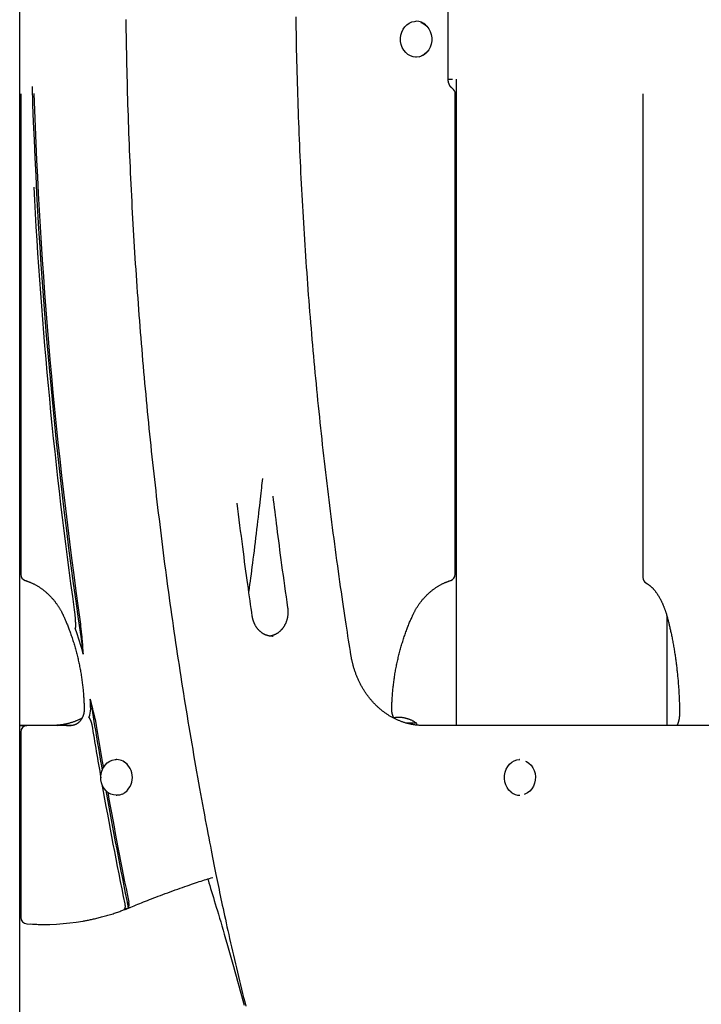
# Model space of a CAD drawing. Extents: x -4081 to 12788, y -2811 to 3480.
# Drawn here: x 5724 to 6144, y -324 to 282 of the extents above; entities that cross this region are included whole.
import ezdxf

# ---------------------------------------------------------------- set-up
doc = ezdxf.new("R2010")
doc.units = 0

msp = doc.modelspace()

# ---------------------------------------------------------------- linework, layer by layer
at = {"color": 7, "linetype": 'Continuous'}
for p, q in [((5723.71, -1992.62), (5723.75, 1262.63)), ((5987.79, 245.4), (5987.79, 295.4)), ((5960.99, 278.03), (5962.28, 279.32)), ((5962.28, 279.32), (5963.75, 280.33)), ((5963.75, 280.33), (5965.35, 281.02)), ((5965.35, 281.02), (5967.03, 281.36)), ((5967.03, 281.36), (5967.86, 281.4)), ((5968.11, 281.4), (5967.86, 281.4)), ((5970.98, 280.74), (5971.76, 280.43)), ((5971.76, 280.43), (5973.29, 279.53)), ((5973.29, 279.53), (5974.66, 278.32)), ((5958.57, 272.88), (5959.11, 274.75)), ((5959.11, 274.75), (5959.92, 276.49)), ((5959.92, 276.49), (5960.99, 278.03)), ((5974.66, 278.32), (5975.81, 276.83)), ((5975.81, 276.83), (5976.71, 275.13)), ((5976.71, 275.13), (5977.32, 273.27)), ((5977.32, 273.27), (5977.62, 271.31)), ((5958.34, 270.93), (5958.57, 272.88)), ((5958.41, 268.96), (5958.34, 270.93)), ((5958.79, 267.03), (5958.41, 268.96)), ((5959.45, 265.22), (5958.79, 267.03)), ((5977.27, 267.37), (5976.64, 265.52)), ((5977.61, 269.32), (5977.27, 267.37)), ((5977.62, 271.31), (5977.61, 269.32)), ((5960.39, 263.57), (5959.45, 265.22)), ((5961.57, 262.14), (5960.39, 263.57)), ((5962.95, 260.98), (5961.57, 262.14)), ((5964.48, 260.12), (5962.95, 260.98)), ((5973.16, 261.19), (5971.62, 260.31)), ((5974.55, 262.37), (5973.16, 261.19)), ((5975.72, 263.83), (5974.55, 262.37)), ((5976.64, 265.52), (5975.72, 263.83)), ((5966.13, 259.59), (5964.48, 260.12)), ((5967.83, 259.4), (5966.13, 259.59)), ((5967.86, 259.4), (5967.83, 259.4)), ((5967.86, 259.4), (5968.11, 259.4)), ((5969.78, 259.57), (5968.11, 259.4)), ((5971.62, 260.31), (5971.31, 260.19)), ((5987.89, 245.66), (5990.49, 245.66)), ((5992.71, 245.76), (5992.7, -152.6)), ((5724.33, 236.72), (5724.33, -59.44)), ((5992.11, -59.42), (5992.12, 236.74)), ((6107.74, 236.74), (6107.74, -61.42)), ((5757.31, -81.25), (5757.67, -84.26)), ((6122.7, -152.6), (6122.7, -85.71)), ((5879.42, -97.62), (5879.55, -97.62)), ((5879.55, -97.62), (5879.81, -97.62)), ((5768.68, -142.37), (5767.21, -136.38)), ((5967.02, -151.21), (5962.36, -151.21)), ((5968.3, -151.21), (5967.02, -151.21)), ((5968.51, -152.12), (5968.51, -151.62)), ((5755.66, -152.59), (5723.73, -152.59)), ((5743.85, -152.59), (5723.73, -152.59)), ((5755.61, -152.6), (5723.73, -152.6)), ((5723.73, -152.62), (5724.86, -152.62)), ((5724.32, -156.62), (5724.32, -270.89)), ((5724.86, -152.62), (5728.18, -152.62)), ((5755.32, -152.62), (5728.32, -152.62)), ((5746.85, -152.59), (5750.6, -152.41)), ((5750.6, -152.41), (5752.82, -152.14)), ((5754.01, -152.6), (5752.51, -152.6)), ((5752.51, -152.6), (5752.91, -152.6)), ((5752.91, -152.6), (5755.41, -152.6)), ((5755.61, -152.6), (5754.01, -152.6)), ((5991.57, -152.6), (5971.44, -152.6)), ((6139.25, -152.62), (5972.57, -152.62)), ((6326.85, -152.62), (5972.58, -152.62)), ((5972.59, -152.62), (5972.59, -152.62)), ((5993.18, -152.6), (5991.57, -152.6)), ((6000.02, -152.6), (5993.18, -152.6)), ((6017.28, -152.6), (6000.02, -152.6)), ((6044.74, -152.6), (6017.28, -152.6)), ((6079.45, -152.6), (6044.74, -152.6)), ((6105.12, -152.6), (6079.45, -152.6)), ((6293.18, -152.61), (6105.12, -152.6)), ((6141.25, -152.62), (6139.25, -152.62)), ((5724.32, -164.62), (5723.73, -164.62)), ((5776.4, -176.97), (5777.69, -175.68)), ((5777.69, -175.68), (5779.16, -174.68)), ((5779.16, -174.68), (5780.76, -174)), ((5780.76, -174), (5782.45, -173.66)), ((5782.45, -173.66), (5783.24, -173.62)), ((5783.49, -173.62), (5783.24, -173.62)), ((6025.58, -176.47), (6026.94, -175.28)), ((6026.94, -175.28), (6028.47, -174.39)), ((6028.47, -174.39), (6030.1, -173.84)), ((6030.1, -173.84), (6031.8, -173.62)), ((6031.97, -173.62), (6031.72, -173.62)), ((6031.8, -173.62), (6031.97, -173.62)), ((6035.42, -174.51), (6036.04, -174.8)), ((6036.04, -174.8), (6037.53, -175.78)), ((6037.53, -175.78), (6038.85, -177.07)), ((5773.96, -182.1), (5774.5, -180.23)), ((5774.5, -180.23), (5775.32, -178.5)), ((5775.32, -178.5), (5776.4, -176.97)), ((6022.51, -183.34), (6022.86, -181.41)), ((6022.86, -181.41), (6023.51, -179.58)), ((6023.51, -179.58), (6024.42, -177.92)), ((6024.42, -177.92), (6025.58, -176.47)), ((6038.85, -177.07), (6039.94, -178.61)), ((6039.94, -178.61), (6040.76, -180.36)), ((6040.76, -180.36), (6041.29, -182.26)), ((5773.72, -184.05), (5773.96, -182.1)), ((5773.79, -186.02), (5773.72, -184.05)), ((5774.16, -187.95), (5773.79, -186.02)), ((5774.82, -189.77), (5774.16, -187.95)), ((6022.47, -185.31), (6022.51, -183.34)), ((6022.73, -187.26), (6022.47, -185.31)), ((6023.28, -189.13), (6022.73, -187.26)), ((6041.42, -186.22), (6041.01, -188.15)), ((6041.29, -182.26), (6041.51, -184.23)), ((6041.51, -184.23), (6041.42, -186.22)), ((5775.75, -191.42), (5774.82, -189.77)), ((5776.92, -192.86), (5775.75, -191.42)), ((5778.3, -194.03), (5776.92, -192.86)), ((5779.83, -194.89), (5778.3, -194.03)), ((6024.12, -190.85), (6023.28, -189.13)), ((6025.21, -192.37), (6024.12, -190.85)), ((6026.51, -193.64), (6025.21, -192.37)), ((6036.64, -194.1), (6035.06, -194.88)), ((6038.08, -192.99), (6036.64, -194.1)), ((6039.31, -191.59), (6038.08, -192.99)), ((6040.29, -189.96), (6039.31, -191.59)), ((6041.01, -188.15), (6040.29, -189.96)), ((5781.47, -195.43), (5779.83, -194.89)), ((5783.17, -195.62), (5781.47, -195.43)), ((5783.24, -195.62), (5783.17, -195.62)), ((5783.24, -195.62), (5783.49, -195.62)), ((5785.12, -195.46), (5783.49, -195.62)), ((5786.77, -194.95), (5785.12, -195.46)), ((6031.72, -195.62), (6031.97, -195.62)), ((6035.06, -194.88), (6034.59, -195.04)), ((5724.32, -204.62), (5723.73, -204.62)), ((5724.32, -214.61), (5723.73, -214.53)), ((5723.73, -214.79), (5724.32, -214.87)), ((5724.32, -215.35), (5723.73, -215.27)), ((5723.73, -215.69), (5724.32, -215.77)), ((5728.12, -274.88), (5735.09, -275.18)), ((5735.09, -275.18), (5737.25, -275.19)), ((5737.25, -275.19), (5739.25, -275.19))]:
    msp.add_line(p, q, dxfattribs=at)
for points in [[(5789.09, 282.51), (5789.13, 279.11), (5789.18, 275.67), (5789.24, 272.2), (5789.3, 268.7), (5789.36, 265.19), (5789.43, 261.67), (5789.5, 258.16), (5789.58, 254.65), (5789.66, 251.14), (5789.75, 247.63), (5789.84, 244.12), (5789.93, 240.6), (5790.03, 237.09), (5790.13, 233.58), (5790.24, 230.07), (5790.35, 226.56), (5790.46, 223.05), (5790.58, 219.54), (5790.71, 216.03), (5790.84, 212.52), (5790.97, 209.01), (5791.1, 205.5), (5791.25, 201.99), (5791.39, 198.48), (5791.54, 194.98), (5791.69, 191.47), (5791.85, 187.96), (5792.01, 184.45), (5792.18, 180.94), (5792.35, 177.44), (5792.53, 173.93), (5792.71, 170.42), (5792.89, 166.92), (5793.08, 163.41), (5793.27, 159.9), (5793.47, 156.4), (5793.67, 152.89), (5793.87, 149.39), (5794.08, 145.88), (5794.29, 142.38), (5794.51, 138.87), (5794.73, 135.37), (5794.96, 131.87), (5795.19, 128.37), (5795.43, 124.86), (5795.67, 121.36), (5795.91, 117.86), (5796.16, 114.36), (5796.41, 110.86), (5796.66, 107.36), (5796.92, 103.86), (5797.19, 100.36), (5797.46, 96.86), (5797.73, 93.36), (5798.01, 89.86), (5798.29, 86.36), (5798.58, 82.87), (5798.87, 79.37), (5799.16, 75.87), (5799.46, 72.38), (5799.76, 68.88), (5800.07, 65.39), (5800.38, 61.89), (5800.7, 58.4), (5801.02, 54.9), (5801.34, 51.41), (5801.67, 47.92), (5802, 44.43), (5802.34, 40.94), (5802.68, 37.44), (5803.03, 33.95), (5803.38, 30.46), (5803.73, 26.98), (5804.09, 23.49), (5804.45, 20), (5804.82, 16.51), (5805.19, 13.02), (5805.56, 9.54), (5805.94, 6.05), (5806.33, 2.57), (5806.71, -0.92), (5807.11, -4.4), (5807.5, -7.88), (5807.9, -11.36), (5808.31, -14.85), (5808.72, -18.33), (5809.13, -21.81), (5809.55, -25.29), (5809.97, -28.77), (5810.4, -32.24), (5810.83, -35.72), (5811.26, -39.2), (5811.7, -42.68), (5812.14, -46.15), (5812.59, -49.63), (5813.04, -53.1), (5813.5, -56.57), (5813.96, -60.05), (5814.42, -63.52), (5814.89, -66.99), (5815.36, -70.46), (5815.84, -73.93), (5816.32, -77.4), (5816.81, -80.87), (5817.3, -84.33), (5817.79, -87.8), (5818.29, -91.26), (5818.79, -94.73), (5819.3, -98.19), (5819.81, -101.66), (5820.32, -105.12), (5820.84, -108.58), (5821.36, -112.04), (5821.89, -115.5), (5822.42, -118.96), (5822.96, -122.42), (5823.5, -125.87), (5824.04, -129.33), (5824.59, -132.79), (5825.14, -136.24), (5825.7, -139.69), (5826.26, -143.15), (5826.83, -146.6), (5827.4, -150.05), (5827.97, -153.5), (5828.55, -156.95), (5829.13, -160.4), (5829.72, -163.84), (5830.31, -167.29), (5830.9, -170.73), (5831.5, -174.18), (5832.1, -177.62), (5832.71, -181.06), (5833.32, -184.5), (5833.93, -187.93), (5834.55, -191.34), (5835.16, -194.71), (5835.76, -198.03), (5836.36, -201.3), (5836.96, -204.5), (5837.54, -207.62), (5838.1, -210.65), (5838.66, -213.6), (5839.2, -216.45), (5839.73, -219.21), (5840.24, -221.89), (5840.74, -224.47), (5841.22, -226.97), (5841.69, -229.38), (5842.14, -231.69), (5842.59, -233.94), (5843.02, -236.11), (5843.44, -238.23), (5843.85, -240.3), (5844.26, -242.34), (5844.66, -244.36), (5845.06, -246.36)], [(5927.85, -109.27), (5927.49, -106.96), (5927.12, -104.63), (5926.75, -102.29), (5926.38, -99.93), (5926.01, -97.53), (5925.63, -95.09), (5925.25, -92.6), (5924.86, -90.05), (5924.46, -87.43), (5924.06, -84.75), (5923.65, -82), (5923.23, -79.18), (5922.8, -76.29), (5922.37, -73.34), (5921.94, -70.32), (5921.49, -67.23), (5921.04, -64.08), (5920.59, -60.86), (5920.13, -57.6), (5919.68, -54.29), (5919.22, -50.95), (5918.76, -47.58), (5918.3, -44.19), (5917.84, -40.8), (5917.39, -37.4), (5916.95, -34), (5916.51, -30.61), (5916.07, -27.21), (5915.63, -23.81), (5915.21, -20.41), (5914.78, -17.01), (5914.36, -13.6), (5913.94, -10.2), (5913.53, -6.8), (5913.12, -3.4), (5912.72, 0.01), (5912.32, 3.41), (5911.92, 6.82), (5911.53, 10.23), (5911.15, 13.63), (5910.76, 17.04), (5910.38, 20.45), (5910.01, 23.86), (5909.64, 27.27), (5909.27, 30.68), (5908.91, 34.09), (5908.56, 37.5), (5908.2, 40.91), (5907.85, 44.33), (5907.51, 47.74), (5907.17, 51.15), (5906.83, 54.57), (5906.5, 57.98), (5906.17, 61.4), (5905.85, 64.81), (5905.53, 68.23), (5905.22, 71.65), (5904.91, 75.06), (5904.6, 78.48), (5904.3, 81.9), (5904, 85.32), (5903.71, 88.74), (5903.42, 92.16), (5903.13, 95.58), (5902.85, 99), (5902.57, 102.42), (5902.3, 105.84), (5902.03, 109.26), (5901.77, 112.69), (5901.51, 116.11), (5901.25, 119.53), (5901, 122.96), (5900.76, 126.38), (5900.51, 129.81), (5900.28, 133.23), (5900.04, 136.66), (5899.81, 140.08), (5899.59, 143.51), (5899.37, 146.94), (5899.15, 150.36), (5898.94, 153.79), (5898.73, 157.22), (5898.52, 160.65), (5898.32, 164.08), (5898.13, 167.51), (5897.94, 170.93), (5897.75, 174.36), (5897.57, 177.79), (5897.39, 181.22), (5897.21, 184.65), (5897.04, 188.08), (5896.88, 191.52), (5896.72, 194.95), (5896.56, 198.38), (5896.41, 201.81), (5896.26, 205.24), (5896.11, 208.67), (5895.97, 212.11), (5895.84, 215.54), (5895.71, 218.97), (5895.58, 222.41), (5895.46, 225.84), (5895.34, 229.27), (5895.22, 232.71), (5895.11, 236.14), (5895.01, 239.57), (5894.9, 243.01), (5894.81, 246.44), (5894.71, 249.88), (5894.62, 253.31), (5894.54, 256.75), (5894.46, 260.18), (5894.38, 263.62), (5894.31, 267.05), (5894.24, 270.48), (5894.18, 273.92), (5894.12, 277.35), (5894.07, 280.77), (5894.02, 284.19)], [(5990.34, 240.07), (5990.27, 240.12), (5990.21, 240.17), (5990.14, 240.22), (5990.07, 240.27), (5990, 240.32), (5989.93, 240.38), (5989.86, 240.44), (5989.78, 240.5), (5989.71, 240.57), (5989.63, 240.65), (5989.55, 240.72), (5989.47, 240.81), (5989.39, 240.9), (5989.31, 240.99), (5989.23, 241.09), (5989.14, 241.2), (5989.06, 241.31), (5988.98, 241.43), (5988.9, 241.55), (5988.82, 241.68), (5988.74, 241.81), (5988.66, 241.95), (5988.58, 242.09), (5988.51, 242.23), (5988.44, 242.37), (5988.38, 242.52), (5988.31, 242.67), (5988.26, 242.82), (5988.2, 242.97), (5988.15, 243.12), (5988.1, 243.26), (5988.06, 243.41), (5988.02, 243.55), (5987.98, 243.7), (5987.95, 243.84), (5987.92, 243.97), (5987.9, 244.11), (5987.88, 244.24), (5987.86, 244.37), (5987.84, 244.49), (5987.83, 244.61), (5987.82, 244.73), (5987.81, 244.85), (5987.81, 244.96), (5987.8, 245.07), (5987.8, 245.18), (5987.79, 245.29), (5987.79, 245.4)], [(5873.25, -0.3), (5873.1, -1.72), (5872.95, -3.17), (5872.79, -4.64), (5872.63, -6.17), (5872.45, -7.75), (5872.27, -9.42), (5872.07, -11.19), (5871.86, -13.06), (5871.64, -15.06), (5871.4, -17.18), (5871.14, -19.41), (5870.87, -21.73), (5870.59, -24.13), (5870.3, -26.61), (5870, -29.14), (5869.69, -31.73), (5869.38, -34.36), (5869.06, -37.01), (5868.74, -39.67), (5868.41, -42.32), (5868.09, -44.95), (5867.77, -47.53), (5867.45, -50.06), (5867.14, -52.51), (5866.84, -54.88), (5866.54, -57.17), (5866.25, -59.4), (5865.96, -61.56), (5865.68, -63.69), (5865.4, -65.78), (5865.12, -67.85), (5864.84, -69.9)], [(5879.67, -11.31), (5879.96, -13.66), (5880.25, -16.02), (5880.54, -18.39), (5880.83, -20.78), (5881.14, -23.21), (5881.44, -25.68), (5881.76, -28.2), (5882.08, -30.77), (5882.42, -33.41), (5882.77, -36.11), (5883.13, -38.88), (5883.5, -41.72), (5883.88, -44.61), (5884.28, -47.58), (5884.68, -50.6), (5885.11, -53.7), (5885.54, -56.85), (5885.99, -60.06), (5886.45, -63.32), (5886.91, -66.62), (5887.39, -69.95), (5887.86, -73.31), (5888.34, -76.68), (5888.83, -80.06)], [(5867.02, -85.18), (5866.68, -82.83), (5866.34, -80.47), (5866, -78.09), (5865.66, -75.69), (5865.31, -73.25), (5864.96, -70.77), (5864.6, -68.24), (5864.24, -65.65), (5863.87, -62.99), (5863.49, -60.26), (5863.11, -57.46), (5862.72, -54.6), (5862.33, -51.66), (5861.93, -48.66), (5861.53, -45.58), (5861.12, -42.44), (5860.71, -39.23), (5860.29, -35.96), (5859.87, -32.64), (5859.45, -29.28), (5859.03, -25.88), (5858.6, -22.45), (5858.18, -19.01), (5857.75, -15.56)], [(5727.15, -63.26), (5727.4, -63.34), (5727.66, -63.43), (5727.91, -63.51), (5728.17, -63.6), (5728.44, -63.69), (5728.71, -63.78), (5728.98, -63.88), (5729.26, -63.99), (5729.55, -64.1), (5729.84, -64.21), (5730.14, -64.34), (5730.45, -64.47), (5730.76, -64.6), (5731.08, -64.75), (5731.41, -64.9), (5731.74, -65.05), (5732.08, -65.22), (5732.43, -65.39), (5732.78, -65.57), (5733.13, -65.76), (5733.49, -65.95), (5733.84, -66.15), (5734.2, -66.35), (5734.56, -66.56), (5734.91, -66.77), (5735.26, -66.99), (5735.61, -67.21), (5735.96, -67.44), (5736.3, -67.67), (5736.65, -67.9), (5736.99, -68.14), (5737.33, -68.38), (5737.67, -68.63), (5738, -68.88), (5738.33, -69.13), (5738.66, -69.39), (5738.99, -69.66), (5739.32, -69.92), (5739.64, -70.19), (5739.96, -70.47), (5740.28, -70.75), (5740.59, -71.03), (5740.91, -71.32), (5741.22, -71.61), (5741.52, -71.9), (5741.83, -72.2), (5742.13, -72.5), (5742.43, -72.81), (5742.73, -73.12), (5743.02, -73.43), (5743.31, -73.75), (5743.6, -74.07), (5743.88, -74.39), (5744.17, -74.72), (5744.45, -75.05), (5744.72, -75.38), (5744.99, -75.72), (5745.26, -76.06), (5745.53, -76.41), (5745.8, -76.75), (5746.06, -77.11), (5746.31, -77.46), (5746.57, -77.82), (5746.82, -78.18), (5747.07, -78.54), (5747.31, -78.9), (5747.55, -79.27), (5747.78, -79.63), (5748.01, -79.99), (5748.23, -80.35), (5748.44, -80.7), (5748.65, -81.05), (5748.84, -81.38), (5749.03, -81.71), (5749.21, -82.03), (5749.37, -82.34), (5749.54, -82.64), (5749.69, -82.94), (5749.83, -83.22), (5749.97, -83.49), (5750.1, -83.75), (5750.22, -84.01), (5750.34, -84.25), (5750.46, -84.49), (5750.56, -84.73), (5750.67, -84.96), (5750.78, -85.19), (5750.88, -85.42)], [(5965.56, -85.39), (5965.68, -85.12), (5965.81, -84.84), (5965.94, -84.57), (5966.07, -84.29), (5966.21, -84), (5966.35, -83.72), (5966.49, -83.42), (5966.64, -83.13), (5966.8, -82.82), (5966.96, -82.51), (5967.13, -82.2), (5967.31, -81.87), (5967.49, -81.55), (5967.68, -81.21), (5967.88, -80.87), (5968.09, -80.53), (5968.3, -80.18), (5968.52, -79.82), (5968.75, -79.46), (5968.98, -79.1), (5969.22, -78.74), (5969.46, -78.38), (5969.71, -78.02), (5969.96, -77.67), (5970.21, -77.31), (5970.47, -76.96), (5970.73, -76.61), (5971, -76.27), (5971.26, -75.93), (5971.53, -75.59), (5971.81, -75.25), (5972.08, -74.92), (5972.36, -74.59), (5972.64, -74.27), (5972.93, -73.95), (5973.22, -73.63), (5973.51, -73.32), (5973.8, -73), (5974.09, -72.7), (5974.39, -72.39), (5974.69, -72.1), (5975, -71.8), (5975.31, -71.51), (5975.61, -71.22), (5975.93, -70.94), (5976.24, -70.65), (5976.56, -70.38), (5976.88, -70.11), (5977.2, -69.84), (5977.52, -69.57), (5977.85, -69.31), (5978.18, -69.05), (5978.51, -68.8), (5978.84, -68.55), (5979.18, -68.31), (5979.52, -68.07), (5979.86, -67.83), (5980.2, -67.6), (5980.54, -67.37), (5980.89, -67.15), (5981.24, -66.93), (5981.59, -66.71), (5981.94, -66.5), (5982.29, -66.3), (5982.65, -66.1), (5983, -65.9), (5983.36, -65.71), (5983.71, -65.52), (5984.06, -65.34), (5984.41, -65.17), (5984.75, -65.01), (5985.08, -64.85), (5985.4, -64.7), (5985.72, -64.56), (5986.03, -64.43), (5986.33, -64.3), (5986.62, -64.18), (5986.9, -64.07), (5987.17, -63.97), (5987.43, -63.87), (5987.68, -63.78), (5987.93, -63.69), (5988.17, -63.61), (5988.4, -63.53), (5988.63, -63.45), (5988.85, -63.38), (5989.07, -63.31), (5989.29, -63.24)], [(6109.85, -64.95), (6109.97, -65.02), (6110.1, -65.09), (6110.22, -65.16), (6110.35, -65.23), (6110.48, -65.31), (6110.61, -65.39), (6110.75, -65.47), (6110.88, -65.56), (6111.03, -65.66), (6111.17, -65.76), (6111.32, -65.86), (6111.48, -65.97), (6111.64, -66.09), (6111.8, -66.22), (6111.97, -66.35), (6112.14, -66.49), (6112.31, -66.64), (6112.49, -66.79), (6112.67, -66.95), (6112.85, -67.11), (6113.03, -67.29), (6113.22, -67.46), (6113.4, -67.65), (6113.59, -67.83), (6113.77, -68.02), (6113.96, -68.22), (6114.14, -68.42), (6114.33, -68.62), (6114.51, -68.83), (6114.69, -69.04), (6114.87, -69.26), (6115.05, -69.48), (6115.23, -69.7), (6115.41, -69.93), (6115.59, -70.17), (6115.77, -70.4), (6115.94, -70.65), (6116.12, -70.89), (6116.29, -71.14), (6116.47, -71.39), (6116.64, -71.65), (6116.81, -71.91), (6116.98, -72.18), (6117.15, -72.45), (6117.32, -72.72), (6117.49, -73), (6117.66, -73.28), (6117.82, -73.57), (6117.99, -73.86), (6118.15, -74.15), (6118.32, -74.45), (6118.48, -74.75), (6118.64, -75.05), (6118.8, -75.36), (6118.95, -75.67), (6119.11, -75.99), (6119.26, -76.31), (6119.42, -76.63), (6119.57, -76.96), (6119.72, -77.29), (6119.87, -77.62), (6120.02, -77.96), (6120.16, -78.3), (6120.31, -78.65), (6120.45, -78.99), (6120.59, -79.34), (6120.73, -79.7), (6120.87, -80.05), (6121, -80.4), (6121.13, -80.76), (6121.26, -81.11), (6121.39, -81.46), (6121.51, -81.81), (6121.63, -82.16), (6121.74, -82.5), (6121.86, -82.85), (6121.97, -83.19), (6122.07, -83.52), (6122.18, -83.86), (6122.28, -84.19), (6122.37, -84.52), (6122.47, -84.84), (6122.56, -85.17), (6122.65, -85.49), (6122.74, -85.81), (6122.82, -86.13), (6122.91, -86.45), (6122.99, -86.76)], [(5757.67, -84.26), (5757.71, -84.72), (5757.75, -85.18), (5757.79, -85.64), (5757.82, -86.1), (5757.86, -86.54), (5757.89, -86.98), (5757.92, -87.41), (5757.95, -87.83), (5757.97, -88.24), (5757.99, -88.63), (5758.01, -89.01), (5758.02, -89.38), (5758.03, -89.73), (5758.04, -90.08), (5758.04, -90.4), (5758.04, -90.72), (5758.04, -91.02), (5758.03, -91.31), (5758.02, -91.59), (5758.02, -91.86), (5758.01, -92.12), (5757.99, -92.38), (5757.98, -92.63), (5757.97, -92.89)], [(5888.83, -80.06), (5888.85, -80.24), (5888.87, -80.42), (5888.89, -80.6), (5888.91, -80.78), (5888.93, -80.97), (5888.95, -81.15), (5888.97, -81.35), (5888.98, -81.55), (5889, -81.75), (5889.01, -81.96), (5889.01, -82.18), (5889.02, -82.4), (5889.02, -82.63), (5889.02, -82.86), (5889.01, -83.1), (5889, -83.34), (5888.99, -83.59), (5888.97, -83.85), (5888.95, -84.1), (5888.93, -84.36), (5888.9, -84.63), (5888.87, -84.89), (5888.83, -85.16), (5888.79, -85.42), (5888.75, -85.69), (5888.7, -85.95), (5888.64, -86.21), (5888.59, -86.47), (5888.53, -86.73), (5888.46, -86.99), (5888.4, -87.25), (5888.32, -87.51), (5888.25, -87.76), (5888.17, -88.01), (5888.08, -88.26), (5888, -88.51), (5887.91, -88.76), (5887.81, -89), (5887.71, -89.24), (5887.61, -89.48), (5887.51, -89.72), (5887.4, -89.96), (5887.29, -90.19), (5887.17, -90.42), (5887.05, -90.65), (5886.93, -90.87), (5886.8, -91.09), (5886.67, -91.31), (5886.54, -91.53), (5886.41, -91.75), (5886.27, -91.96), (5886.13, -92.16), (5885.98, -92.37), (5885.83, -92.57), (5885.68, -92.77), (5885.53, -92.97), (5885.37, -93.16), (5885.21, -93.35), (5885.05, -93.53), (5884.89, -93.71), (5884.72, -93.89), (5884.55, -94.06), (5884.38, -94.24), (5884.2, -94.4), (5884.03, -94.57), (5883.85, -94.73), (5883.66, -94.88), (5883.48, -95.03), (5883.29, -95.18), (5883.1, -95.33), (5882.91, -95.46), (5882.72, -95.6), (5882.53, -95.73), (5882.33, -95.86), (5882.13, -95.98), (5881.93, -96.1), (5881.73, -96.21), (5881.53, -96.32), (5881.33, -96.43), (5881.13, -96.53), (5880.93, -96.62), (5880.73, -96.72), (5880.53, -96.8), (5880.33, -96.88), (5880.13, -96.96), (5879.93, -97.03), (5879.74, -97.1), (5879.54, -97.15), (5879.34, -97.21), (5879.15, -97.26), (5878.95, -97.3), (5878.76, -97.34), (5878.56, -97.38), (5878.37, -97.42), (5878.17, -97.45), (5877.98, -97.48)], [(5750.88, -85.42), (5751.09, -85.9), (5751.31, -86.39), (5751.52, -86.88), (5751.74, -87.38), (5751.95, -87.88), (5752.17, -88.4), (5752.4, -88.93), (5752.62, -89.47), (5752.85, -90.02), (5753.08, -90.6), (5753.31, -91.19), (5753.55, -91.79), (5753.79, -92.41), (5754.03, -93.05), (5754.28, -93.7), (5754.52, -94.37), (5754.77, -95.06), (5755.02, -95.76), (5755.27, -96.47), (5755.52, -97.19), (5755.77, -97.93), (5756.02, -98.67), (5756.26, -99.41), (5756.51, -100.16), (5756.74, -100.91), (5756.98, -101.66), (5757.21, -102.42), (5757.43, -103.18), (5757.65, -103.93), (5757.87, -104.69), (5758.08, -105.45), (5758.29, -106.22), (5758.5, -106.98), (5758.7, -107.74), (5758.9, -108.51), (5759.09, -109.28), (5759.28, -110.05), (5759.46, -110.82), (5759.64, -111.59), (5759.82, -112.37), (5759.99, -113.14), (5760.16, -113.92), (5760.33, -114.69), (5760.49, -115.47), (5760.64, -116.25), (5760.8, -117.03), (5760.94, -117.81), (5761.09, -118.59), (5761.23, -119.38), (5761.36, -120.16), (5761.49, -120.95), (5761.62, -121.73), (5761.74, -122.52), (5761.86, -123.31), (5761.98, -124.1), (5762.09, -124.89), (5762.19, -125.68), (5762.29, -126.47), (5762.39, -127.26), (5762.48, -128.04), (5762.57, -128.83), (5762.66, -129.61), (5762.74, -130.38), (5762.81, -131.14), (5762.88, -131.9), (5762.95, -132.65), (5763.01, -133.39), (5763.07, -134.13), (5763.12, -134.85), (5763.17, -135.57), (5763.21, -136.28), (5763.25, -136.98), (5763.28, -137.68), (5763.31, -138.36), (5763.34, -139.04), (5763.37, -139.72), (5763.39, -140.39), (5763.41, -141.06), (5763.43, -141.72), (5763.45, -142.39)], [(5762.91, -108.55), (5762.85, -107.69), (5762.8, -106.82), (5762.75, -105.96), (5762.69, -105.11), (5762.64, -104.26), (5762.58, -103.42), (5762.52, -102.58), (5762.46, -101.76), (5762.4, -100.95), (5762.33, -100.16), (5762.26, -99.37), (5762.19, -98.6), (5762.12, -97.84), (5762.04, -97.09), (5761.97, -96.36), (5761.89, -95.63), (5761.81, -94.93), (5761.73, -94.23), (5761.64, -93.54), (5761.56, -92.86), (5761.47, -92.19), (5761.39, -91.52), (5761.3, -90.86), (5761.21, -90.19)], [(5879.78, -97.58), (5879.63, -97.59), (5879.47, -97.59), (5879.31, -97.6), (5879.16, -97.6), (5879, -97.61), (5878.83, -97.61), (5878.67, -97.6), (5878.5, -97.59), (5878.32, -97.58), (5878.14, -97.56), (5877.96, -97.53), (5877.77, -97.5), (5877.58, -97.47), (5877.38, -97.43), (5877.18, -97.39), (5876.98, -97.34), (5876.77, -97.28), (5876.56, -97.23), (5876.35, -97.16), (5876.13, -97.1), (5875.92, -97.02), (5875.7, -96.95), (5875.48, -96.86), (5875.27, -96.78), (5875.05, -96.68), (5874.84, -96.59), (5874.63, -96.48), (5874.42, -96.38), (5874.21, -96.27), (5874, -96.15), (5873.8, -96.03), (5873.59, -95.91), (5873.39, -95.78), (5873.19, -95.64), (5872.99, -95.51), (5872.8, -95.37), (5872.61, -95.22), (5872.42, -95.07), (5872.23, -94.92), (5872.04, -94.76), (5871.86, -94.6), (5871.68, -94.43), (5871.5, -94.26), (5871.32, -94.09), (5871.15, -93.91), (5870.98, -93.73), (5870.81, -93.55), (5870.65, -93.36), (5870.48, -93.17), (5870.32, -92.97), (5870.17, -92.77), (5870.02, -92.57), (5869.87, -92.37), (5869.72, -92.16), (5869.58, -91.95), (5869.44, -91.74), (5869.3, -91.52), (5869.16, -91.3), (5869.03, -91.08), (5868.91, -90.85), (5868.78, -90.62), (5868.66, -90.39), (5868.55, -90.16), (5868.44, -89.92), (5868.33, -89.69), (5868.22, -89.45), (5868.12, -89.21), (5868.02, -88.97), (5867.93, -88.73), (5867.84, -88.5), (5867.76, -88.27), (5867.68, -88.04), (5867.61, -87.82), (5867.55, -87.6), (5867.49, -87.39), (5867.43, -87.19), (5867.38, -86.99), (5867.33, -86.8), (5867.29, -86.61), (5867.25, -86.44), (5867.21, -86.26), (5867.18, -86.1), (5867.15, -85.94), (5867.12, -85.78), (5867.09, -85.63), (5867.07, -85.48), (5867.04, -85.33), (5867.02, -85.18)], [(5952.99, -142.36), (5953, -141.82), (5953.02, -141.27), (5953.03, -140.72), (5953.05, -140.16), (5953.07, -139.6), (5953.09, -139.03), (5953.11, -138.44), (5953.14, -137.84), (5953.17, -137.22), (5953.21, -136.59), (5953.24, -135.95), (5953.29, -135.28), (5953.33, -134.61), (5953.38, -133.91), (5953.44, -133.2), (5953.5, -132.48), (5953.57, -131.74), (5953.64, -130.98), (5953.71, -130.22), (5953.79, -129.45), (5953.88, -128.66), (5953.97, -127.88), (5954.06, -127.09), (5954.16, -126.3), (5954.26, -125.5), (5954.37, -124.71), (5954.48, -123.92), (5954.6, -123.14), (5954.72, -122.35), (5954.84, -121.56), (5954.97, -120.77), (5955.1, -119.99), (5955.24, -119.21), (5955.38, -118.42), (5955.52, -117.64), (5955.67, -116.86), (5955.82, -116.08), (5955.98, -115.3), (5956.14, -114.52), (5956.31, -113.75), (5956.48, -112.97), (5956.65, -112.2), (5956.83, -111.42), (5957.01, -110.65), (5957.19, -109.88), (5957.38, -109.11), (5957.58, -108.34), (5957.77, -107.58), (5957.98, -106.81), (5958.18, -106.05), (5958.39, -105.29), (5958.61, -104.53), (5958.83, -103.77), (5959.05, -103.01), (5959.27, -102.26), (5959.5, -101.5), (5959.74, -100.75), (5959.98, -100), (5960.22, -99.25), (5960.46, -98.51), (5960.71, -97.78), (5960.96, -97.05), (5961.21, -96.33), (5961.46, -95.61), (5961.71, -94.91), (5961.96, -94.22), (5962.22, -93.53), (5962.47, -92.86), (5962.72, -92.19), (5962.98, -91.53), (5963.24, -90.89), (5963.49, -90.25), (5963.75, -89.62), (5964.01, -89), (5964.26, -88.39), (5964.52, -87.78), (5964.78, -87.18), (5965.04, -86.58), (5965.3, -85.99), (5965.56, -85.39)], [(6122.99, -86.76), (6123.12, -87.25), (6123.24, -87.74), (6123.36, -88.23), (6123.49, -88.73), (6123.62, -89.24), (6123.74, -89.76), (6123.87, -90.29), (6124, -90.83), (6124.13, -91.39), (6124.27, -91.96), (6124.4, -92.55), (6124.54, -93.15), (6124.68, -93.78), (6124.82, -94.41), (6124.96, -95.07), (6125.1, -95.74), (6125.25, -96.42), (6125.39, -97.12), (6125.54, -97.84), (6125.68, -98.56), (6125.82, -99.29), (6125.97, -100.03), (6126.11, -100.78), (6126.25, -101.53), (6126.39, -102.28), (6126.52, -103.03), (6126.66, -103.79), (6126.79, -104.54), (6126.91, -105.3), (6127.04, -106.06), (6127.16, -106.82), (6127.29, -107.59), (6127.41, -108.35), (6127.52, -109.12), (6127.64, -109.88), (6127.75, -110.65), (6127.86, -111.42), (6127.97, -112.2), (6128.07, -112.97), (6128.18, -113.74), (6128.28, -114.52), (6128.37, -115.3), (6128.47, -116.07), (6128.56, -116.85), (6128.65, -117.63), (6128.74, -118.41), (6128.83, -119.2), (6128.91, -119.98), (6129, -120.77), (6129.07, -121.55), (6129.15, -122.34), (6129.23, -123.13), (6129.3, -123.92), (6129.37, -124.71), (6129.44, -125.5), (6129.5, -126.29), (6129.56, -127.08), (6129.62, -127.87), (6129.68, -128.66), (6129.74, -129.45), (6129.79, -130.24), (6129.84, -131.03), (6129.89, -131.81), (6129.93, -132.58), (6129.97, -133.36), (6130.01, -134.12), (6130.05, -134.88), (6130.08, -135.64), (6130.12, -136.39), (6130.15, -137.13), (6130.17, -137.87), (6130.2, -138.61), (6130.22, -139.33), (6130.24, -140.06), (6130.26, -140.78), (6130.27, -141.49), (6130.29, -142.2), (6130.3, -142.92), (6130.31, -143.62), (6130.32, -144.33)], [(5972.59, -152.62), (5972.29, -152.62), (5972, -152.61), (5971.7, -152.61), (5971.4, -152.6), (5971.09, -152.59), (5970.78, -152.58), (5970.46, -152.57), (5970.14, -152.55), (5969.8, -152.53), (5969.46, -152.5), (5969.1, -152.47), (5968.74, -152.44), (5968.37, -152.4), (5968, -152.36), (5967.61, -152.31), (5967.21, -152.25), (5966.81, -152.2), (5966.4, -152.13), (5965.98, -152.06), (5965.56, -151.99), (5965.13, -151.9), (5964.7, -151.82), (5964.27, -151.73), (5963.84, -151.63), (5963.41, -151.53), (5962.98, -151.43), (5962.55, -151.32), (5962.12, -151.2), (5961.7, -151.08), (5961.27, -150.95), (5960.85, -150.83), (5960.42, -150.69), (5960, -150.55), (5959.58, -150.41), (5959.16, -150.26), (5958.74, -150.11), (5958.32, -149.95), (5957.91, -149.78), (5957.49, -149.62), (5957.08, -149.44), (5956.67, -149.27), (5956.26, -149.09), (5955.85, -148.9), (5955.44, -148.71), (5955.04, -148.51), (5954.63, -148.32), (5954.23, -148.11), (5953.83, -147.9), (5953.43, -147.69), (5953.03, -147.47), (5952.64, -147.25), (5952.24, -147.02), (5951.85, -146.79), (5951.46, -146.56), (5951.07, -146.32), (5950.69, -146.07), (5950.31, -145.82), (5949.92, -145.57), (5949.54, -145.31), (5949.17, -145.05), (5948.79, -144.79), (5948.42, -144.52), (5948.05, -144.24), (5947.68, -143.97), (5947.32, -143.69), (5946.95, -143.4), (5946.59, -143.11), (5946.23, -142.81), (5945.88, -142.52), (5945.52, -142.21), (5945.17, -141.91), (5944.82, -141.6), (5944.48, -141.28), (5944.13, -140.97), (5943.79, -140.65), (5943.45, -140.32), (5943.12, -139.99), (5942.78, -139.66), (5942.45, -139.32), (5942.13, -138.98), (5941.8, -138.64), (5941.48, -138.29), (5941.16, -137.94), (5940.85, -137.58), (5940.53, -137.23), (5940.23, -136.86), (5939.92, -136.5), (5939.61, -136.13), (5939.31, -135.76), (5939.02, -135.38), (5938.72, -135), (5938.43, -134.62), (5938.14, -134.24), (5937.86, -133.85), (5937.58, -133.46), (5937.3, -133.06), (5937.02, -132.67), (5936.75, -132.26), (5936.48, -131.86), (5936.22, -131.45), (5935.96, -131.04), (5935.7, -130.63), (5935.44, -130.22), (5935.19, -129.8), (5934.94, -129.38), (5934.7, -128.95), (5934.46, -128.53), (5934.22, -128.1), (5933.99, -127.67), (5933.76, -127.23), (5933.53, -126.79), (5933.31, -126.35), (5933.09, -125.91), (5932.87, -125.47), (5932.66, -125.02), (5932.45, -124.57), (5932.25, -124.12), (5932.05, -123.67), (5931.85, -123.21), (5931.66, -122.75), (5931.47, -122.29), (5931.28, -121.83), (5931.1, -121.36), (5930.92, -120.9), (5930.75, -120.43), (5930.58, -119.96), (5930.41, -119.49), (5930.25, -119.01), (5930.09, -118.54), (5929.93, -118.06), (5929.79, -117.59), (5929.64, -117.11), (5929.5, -116.64), (5929.37, -116.18), (5929.24, -115.72), (5929.12, -115.27), (5929, -114.83), (5928.89, -114.4), (5928.79, -113.98), (5928.69, -113.56), (5928.59, -113.16), (5928.51, -112.77), (5928.42, -112.38), (5928.35, -112.01), (5928.27, -111.64), (5928.21, -111.29), (5928.14, -110.94), (5928.08, -110.6), (5928.02, -110.26), (5927.96, -109.93), (5927.91, -109.6), (5927.85, -109.27)], [(5763.45, -142.39), (5763.45, -142.53), (5763.45, -142.67), (5763.44, -142.82), (5763.44, -142.96), (5763.44, -143.11), (5763.43, -143.26), (5763.43, -143.41), (5763.42, -143.57), (5763.4, -143.73), (5763.39, -143.9), (5763.37, -144.07), (5763.35, -144.25), (5763.32, -144.43), (5763.29, -144.61), (5763.26, -144.8), (5763.22, -144.99), (5763.18, -145.19), (5763.13, -145.38), (5763.08, -145.58), (5763.03, -145.78), (5762.97, -145.98), (5762.91, -146.19), (5762.84, -146.39), (5762.78, -146.59), (5762.7, -146.79), (5762.63, -146.98), (5762.55, -147.18), (5762.47, -147.37), (5762.38, -147.56), (5762.29, -147.74), (5762.2, -147.93), (5762.1, -148.11), (5762.01, -148.29), (5761.9, -148.46), (5761.8, -148.64), (5761.69, -148.81), (5761.58, -148.97), (5761.47, -149.14), (5761.36, -149.3), (5761.24, -149.46), (5761.12, -149.61), (5760.99, -149.76), (5760.87, -149.91), (5760.74, -150.05), (5760.61, -150.19), (5760.48, -150.33), (5760.34, -150.47), (5760.21, -150.6), (5760.07, -150.72), (5759.93, -150.84), (5759.78, -150.96), (5759.64, -151.08), (5759.49, -151.19), (5759.34, -151.3), (5759.19, -151.4), (5759.04, -151.5), (5758.89, -151.59), (5758.73, -151.69), (5758.58, -151.77), (5758.42, -151.86), (5758.27, -151.93), (5758.11, -152.01), (5757.95, -152.08), (5757.79, -152.14), (5757.63, -152.21), (5757.48, -152.26), (5757.32, -152.31), (5757.16, -152.36), (5757.01, -152.41), (5756.85, -152.44), (5756.69, -152.48), (5756.54, -152.51), (5756.39, -152.53), (5756.23, -152.55), (5756.08, -152.57), (5755.93, -152.58), (5755.78, -152.6), (5755.63, -152.6), (5755.48, -152.61), (5755.32, -152.62)], [(5770.22, -148.77), (5770.18, -148.59), (5770.15, -148.41), (5770.12, -148.23), (5770.08, -148.04), (5770.05, -147.85), (5770.01, -147.65), (5769.96, -147.44), (5769.92, -147.22), (5769.86, -146.99), (5769.81, -146.75), (5769.75, -146.5), (5769.68, -146.24), (5769.61, -145.97), (5769.54, -145.69), (5769.46, -145.39), (5769.38, -145.09), (5769.3, -144.77), (5769.22, -144.45), (5769.13, -144.11), (5769.04, -143.77), (5768.96, -143.43), (5768.87, -143.08), (5768.77, -142.72), (5768.68, -142.37)], [(5954.31, -147.99), (5954.23, -147.83), (5954.14, -147.67), (5954.06, -147.51), (5953.99, -147.34), (5953.91, -147.18), (5953.83, -147.01), (5953.76, -146.84), (5953.69, -146.66), (5953.63, -146.48), (5953.56, -146.3), (5953.5, -146.11), (5953.45, -145.92), (5953.4, -145.73), (5953.35, -145.54), (5953.3, -145.35), (5953.26, -145.16), (5953.22, -144.97), (5953.18, -144.78), (5953.15, -144.59), (5953.12, -144.4), (5953.09, -144.22), (5953.07, -144.04), (5953.05, -143.86), (5953.03, -143.68), (5953.02, -143.51), (5953.01, -143.34), (5953, -143.17), (5953, -143.01), (5952.99, -142.85), (5952.99, -142.68), (5952.99, -142.52), (5952.99, -142.36)], [(6130.32, -144.33), (6130.32, -144.49), (6130.32, -144.64), (6130.32, -144.8), (6130.32, -144.96), (6130.32, -145.12), (6130.31, -145.28), (6130.31, -145.45), (6130.3, -145.62), (6130.3, -145.8), (6130.29, -145.98), (6130.28, -146.16), (6130.26, -146.35), (6130.25, -146.54), (6130.23, -146.73), (6130.21, -146.93), (6130.19, -147.13), (6130.17, -147.34), (6130.14, -147.55), (6130.11, -147.75), (6130.08, -147.97), (6130.05, -148.18), (6130.02, -148.39), (6129.98, -148.6), (6129.94, -148.81), (6129.9, -149.01), (6129.86, -149.21), (6129.82, -149.42), (6129.77, -149.61), (6129.73, -149.81), (6129.68, -150), (6129.63, -150.18), (6129.58, -150.36), (6129.53, -150.54), (6129.48, -150.71), (6129.43, -150.88), (6129.38, -151.05), (6129.32, -151.2), (6129.27, -151.36), (6129.22, -151.5), (6129.16, -151.64), (6129.11, -151.78), (6129.05, -151.91), (6129, -152.04), (6128.94, -152.16), (6128.89, -152.28), (6128.83, -152.39), (6128.78, -152.51), (6128.72, -152.62)], [(5762.1, -148.11), (5761.74, -148.29), (5761.38, -148.47), (5761.01, -148.65), (5760.65, -148.82), (5760.28, -149), (5759.91, -149.17), (5759.53, -149.34), (5759.16, -149.5), (5758.77, -149.66), (5758.39, -149.82), (5758, -149.97), (5757.6, -150.12), (5757.21, -150.26), (5756.8, -150.4), (5756.4, -150.54), (5755.99, -150.67), (5755.57, -150.8), (5755.16, -150.93), (5754.74, -151.05), (5754.32, -151.17), (5753.89, -151.28), (5753.46, -151.39), (5753.04, -151.5), (5752.61, -151.6), (5752.18, -151.7), (5751.75, -151.79), (5751.32, -151.87), (5750.89, -151.95), (5750.47, -152.03), (5750.05, -152.1), (5749.64, -152.16), (5749.24, -152.22), (5748.84, -152.28), (5748.46, -152.32), (5748.08, -152.37), (5747.71, -152.41), (5747.35, -152.44), (5746.99, -152.47), (5746.65, -152.5), (5746.31, -152.52), (5745.99, -152.54), (5745.67, -152.55), (5745.35, -152.56), (5745.05, -152.57), (5744.74, -152.58), (5744.44, -152.58), (5744.15, -152.59), (5743.85, -152.59)], [(5766.38, -147.58), (5766.49, -147.77), (5766.6, -147.96), (5766.71, -148.15), (5766.82, -148.34), (5766.93, -148.53), (5767.03, -148.73), (5767.13, -148.92), (5767.23, -149.12), (5767.32, -149.32), (5767.4, -149.52), (5767.48, -149.73), (5767.55, -149.93), (5767.62, -150.13), (5767.69, -150.34), (5767.75, -150.54), (5767.8, -150.73), (5767.86, -150.93), (5767.9, -151.12), (5767.95, -151.31), (5767.99, -151.5), (5768.03, -151.68), (5768.07, -151.87), (5768.1, -152.05), (5768.14, -152.23)], [(5968.3, -151.21), (5968.03, -151.04), (5967.75, -150.86), (5967.48, -150.69), (5967.2, -150.51), (5966.92, -150.35), (5966.64, -150.18), (5966.35, -150.02), (5966.05, -149.86), (5965.75, -149.7), (5965.45, -149.55), (5965.14, -149.41), (5964.82, -149.27), (5964.5, -149.13), (5964.17, -149), (5963.84, -148.87), (5963.5, -148.75), (5963.16, -148.63), (5962.81, -148.52), (5962.46, -148.42), (5962.1, -148.32), (5961.74, -148.22), (5961.37, -148.13), (5961, -148.05), (5960.62, -147.97), (5960.24, -147.9), (5959.86, -147.83), (5959.48, -147.77), (5959.11, -147.72), (5958.73, -147.68), (5958.37, -147.65), (5958.01, -147.62), (5957.67, -147.6), (5957.34, -147.6), (5957.03, -147.6), (5956.73, -147.61), (5956.44, -147.62), (5956.17, -147.64), (5955.92, -147.67), (5955.68, -147.7), (5955.46, -147.73), (5955.25, -147.77), (5955.06, -147.8), (5954.89, -147.84), (5954.72, -147.88), (5954.56, -147.92), (5954.41, -147.96), (5954.26, -148), (5954.12, -148.04)], [(5968.5, -151.63), (5968.51, -151.61), (5968.51, -151.6), (5968.51, -151.59), (5968.51, -151.58), (5968.51, -151.57), (5968.51, -151.56), (5968.51, -151.54), (5968.51, -151.53), (5968.5, -151.52), (5968.5, -151.51), (5968.49, -151.49), (5968.49, -151.48), (5968.48, -151.47), (5968.48, -151.45), (5968.47, -151.44), (5968.47, -151.42)], [(5792.17, -264.55), (5793.26, -264.11), (5794.34, -263.66), (5795.44, -263.21), (5796.55, -262.76), (5797.67, -262.3), (5798.82, -261.84), (5799.99, -261.37), (5801.19, -260.89), (5802.42, -260.4), (5803.68, -259.91), (5804.97, -259.4), (5806.3, -258.89), (5807.66, -258.36), (5809.06, -257.83), (5810.48, -257.3), (5811.94, -256.75), (5813.43, -256.2), (5814.94, -255.64), (5816.47, -255.08), (5818.01, -254.52), (5819.54, -253.97), (5821.06, -253.42), (5822.56, -252.89), (5824.03, -252.37), (5825.46, -251.87), (5826.85, -251.38), (5828.21, -250.92), (5829.52, -250.47), (5830.8, -250.03), (5832.04, -249.62), (5833.23, -249.22), (5834.39, -248.84), (5835.51, -248.47), (5836.6, -248.12), (5837.66, -247.79), (5838.69, -247.46), (5839.7, -247.15), (5840.7, -246.84), (5841.69, -246.53), (5842.68, -246.23)], [(5839.68, -247.16), (5839.68, -247.19), (5839.68, -247.22), (5839.67, -247.25), (5839.67, -247.28), (5839.67, -247.31), (5839.66, -247.34), (5839.66, -247.37), (5839.66, -247.4), (5839.67, -247.42), (5839.67, -247.45), (5839.67, -247.48), (5839.68, -247.51), (5839.68, -247.54), (5839.69, -247.57), (5839.7, -247.59), (5839.7, -247.62), (5839.71, -247.64), (5839.72, -247.67), (5839.73, -247.69), (5839.74, -247.71), (5839.75, -247.74), (5839.76, -247.76), (5839.76, -247.78), (5839.77, -247.8)], [(5839.77, -247.8), (5840.3, -249.54), (5840.83, -251.29), (5841.37, -253.05), (5841.92, -254.85), (5842.48, -256.68), (5843.05, -258.56), (5843.63, -260.5), (5844.24, -262.5), (5844.86, -264.59), (5845.5, -266.74), (5846.16, -268.98), (5846.85, -271.29), (5847.55, -273.67), (5848.27, -276.14), (5849.01, -278.68), (5849.77, -281.3), (5850.54, -283.99), (5851.33, -286.75), (5852.14, -289.57), (5852.96, -292.44), (5853.78, -295.35), (5854.6, -298.29), (5855.43, -301.24), (5856.26, -304.21), (5857.08, -307.18), (5857.9, -310.16), (5858.72, -313.13), (5859.53, -316.11), (5860.34, -319.09), (5861.14, -322.07), (5861.94, -325.05)], [(5845.06, -246.36), (5845.43, -248.17), (5845.8, -249.98), (5846.17, -251.8), (5846.55, -253.65), (5846.93, -255.52), (5847.32, -257.42), (5847.73, -259.36), (5848.14, -261.34), (5848.57, -263.38), (5849.02, -265.46), (5849.47, -267.6), (5849.94, -269.79), (5850.43, -272.03), (5850.93, -274.32), (5851.44, -276.66), (5851.97, -279.05), (5852.52, -281.49), (5853.08, -283.97), (5853.65, -286.49), (5854.23, -289.05), (5854.82, -291.62), (5855.42, -294.22), (5856.03, -296.83), (5856.64, -299.44), (5857.26, -302.05), (5857.88, -304.66), (5858.5, -307.27), (5859.13, -309.88), (5859.77, -312.49), (5860.4, -315.1), (5861.05, -317.7), (5861.69, -320.31), (5862.34, -322.91), (5863, -325.51)], [(5762.75, -273.11), (5763.3, -273.01), (5763.85, -272.92), (5764.41, -272.82), (5764.97, -272.72), (5765.55, -272.62), (5766.13, -272.51), (5766.72, -272.4), (5767.33, -272.27), (5767.95, -272.14), (5768.58, -272.01), (5769.24, -271.86), (5769.9, -271.71), (5770.58, -271.55), (5771.28, -271.38), (5771.99, -271.2), (5772.72, -271.02), (5773.46, -270.83), (5774.22, -270.63), (5774.99, -270.42), (5775.76, -270.21), (5776.54, -269.99), (5777.32, -269.77), (5778.11, -269.54), (5778.9, -269.3), (5779.68, -269.06), (5780.45, -268.82), (5781.22, -268.58), (5781.98, -268.33), (5782.72, -268.09), (5783.44, -267.85), (5784.14, -267.61), (5784.81, -267.38), (5785.46, -267.15), (5786.08, -266.93), (5786.67, -266.71), (5787.24, -266.5), (5787.77, -266.3), (5788.28, -266.11), (5788.76, -265.92), (5789.22, -265.74), (5789.65, -265.57), (5790.05, -265.41), (5790.44, -265.26), (5790.8, -265.11), (5791.16, -264.97), (5791.5, -264.83), (5791.84, -264.69), (5792.17, -264.55)], [(5788.47, -262.51), (5788.49, -262.64), (5788.51, -262.77), (5788.54, -262.91), (5788.56, -263.04), (5788.57, -263.18), (5788.59, -263.31), (5788.6, -263.45), (5788.61, -263.58), (5788.62, -263.72), (5788.63, -263.85), (5788.63, -263.99), (5788.63, -264.12), (5788.62, -264.26), (5788.61, -264.39), (5788.6, -264.51), (5788.59, -264.63), (5788.57, -264.75), (5788.55, -264.86), (5788.53, -264.97), (5788.51, -265.07), (5788.49, -265.16), (5788.46, -265.25), (5788.43, -265.34), (5788.41, -265.41), (5788.38, -265.49), (5788.35, -265.55), (5788.32, -265.62), (5788.29, -265.68), (5788.26, -265.73), (5788.23, -265.79), (5788.19, -265.84), (5788.16, -265.89)], [(5790.64, -264.94), (5790.69, -264.84), (5790.73, -264.74), (5790.78, -264.64), (5790.83, -264.54), (5790.87, -264.44), (5790.91, -264.33), (5790.95, -264.22), (5790.98, -264.1), (5791.01, -263.97), (5791.04, -263.84), (5791.06, -263.71), (5791.07, -263.58), (5791.09, -263.44), (5791.09, -263.3), (5791.1, -263.17), (5791.1, -263.04), (5791.1, -262.91), (5791.1, -262.78), (5791.09, -262.66), (5791.09, -262.55), (5791.08, -262.44), (5791.07, -262.33), (5791.06, -262.24), (5791.05, -262.14), (5791.03, -262.05), (5791.02, -261.97), (5791.01, -261.89), (5791, -261.82), (5790.98, -261.75), (5790.97, -261.68), (5790.96, -261.61), (5790.94, -261.55)]]:
    msp.add_lwpolyline(points, dxfattribs=at)
for centre, radius, start, end in [((5968, 272.58), 8.82, 47.49418, 89.27864), ((5967.88, 268.41), 9.03, 282.12515, 314.2177), ((8727.49, 335.31), 2997.63, 181.79932, 188.5151), ((8728.75, 335.31), 2997.89, 181.88263, 188.1598), ((5988.12, 236.74), 4, 359.99841, 56.30862), ((8727.81, 335.1), 2999.53, 182.97839, 187.97869), ((5728.33, -59.44), 4, 179.99915, 252.8612), ((5988.11, -59.42), 4, 287.13732, 359.99841), ((6111.74, -61.42), 4, 180, 241.89225), ((5623.2, -143.99), 144.13, 14.23247, 20.76537), ((5616.87, -145.28), 150.61, 1.1002, 3.38843), ((8699.79, 331.47), 2969.66, 189.06426, 189.92059), ((5755.58, -142.65), 11.87, 335.44506, 1.24519), ((8699.7, 331.28), 2968.56, 189.30638, 189.89035), ((5728.32, -156.62), 4, 89.9998, 179.99915), ((8699.92, 331.18), 2971.36, 189.36302, 190.00192), ((5722.31, -166.69), 2.3, 28.69281, 51.67361), ((5783.29, -182.7), 9.08, 37.03434, 88.78493), ((5781.65, -184.62), 11.48, 302.89065, 57.16641), ((8690.5, 329.48), 2961.79, 190.07583, 191.52972), ((8688.13, 329.38), 2957.82, 190.16608, 191.59145), ((8689.16, 329.39), 2957.85, 190.18754, 191.52442), ((5782.95, -186.15), 9.59, 293.50486, 321.05534), ((6032.03, -186.97), 8.65, 230.37888, 269.63757), ((5722.31, -202.56), 2.3, 308.32221, 331.30075), ((5738.61, -133.88), 141, 290.57585, 291.65352), ((5728.32, -270.89), 4, 179.99915, 266.10967), ((5739.26, -140.3), 134.89, 266.11621, 279.95703)]:
    msp.add_arc(centre, radius, start, end, dxfattribs=at)

doc.saveas('drawing.dxf')
